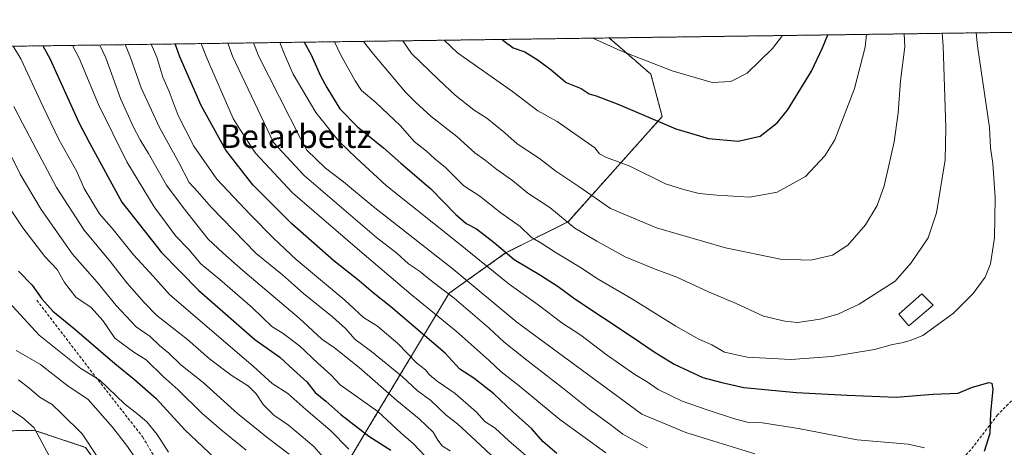
# Model space of a CAD drawing. Units: metres. Extents: x 593457 to 596893, y 4754516 to 4756876.
# Drawn here: x 596204 to 596541, y 4756730 to 4756876 of the extents above; entities that cross this region are included whole.
import ezdxf
from ezdxf.enums import TextEntityAlignment as Align

# ---------------------------------------------------------------- set-up
doc = ezdxf.new("R2010")
doc.units = ezdxf.units.M
doc.header["$MEASUREMENT"] = 0
doc.linetypes.add('TRAZOS', pattern=[0.75, 0.5, -0.25])
doc.linetypes.add('TRAZOSX2', pattern=[1.5, 1, -0.5])
for name, color, linetype, lineweight in [('Arbolado forestal', 92, 'TRAZOS', 0), ('Arbolado forestal CxS', 92, 'Continuous', 0), ('Comarca CxS', 133, 'Continuous', 0), ('Comunidad Autónoma CxS', 142, 'Continuous', 0), ('Curva de nivel maestra', 36, 'Continuous', 30), ('Curva de nivel normal', 36, 'Continuous', 0), ('Edificación', 1, 'Continuous', 13), ('Edificación Cxs', 1, 'Continuous', 13), ('Entidad de ámbito territorial CxS', 92, 'Continuous', 0), ('Municipio CxS', 142, 'Continuous', 0), ('Prado', 92, 'Continuous', 0), ('Prado CxS', 92, 'Continuous', 0), ('Provincia CxS', 1, 'Continuous', 0), ('Senda', 19, 'TRAZOSX2', 0), ('Texto cartográfico', 19, 'Continuous', 0)]:
    doc.layers.add(name, color=color, linetype=linetype, lineweight=lineweight)
doc.styles.add('Arial', font='txt', dxfattribs={"height": 0.2})

# ---------------------------------------------------------------- blocks, each defined once
blk = doc.blocks.new('*U152')
at = {"layer": 'Arbolado forestal CxS', "color": 92, "linetype": 'Continuous', "lineweight": 0}
blk.add_polyline3d([(596191.49, 4756642.44, 520.45), (596210.67, 4756651.1, 525.96), (596232.44, 4756660.93, 530.62), (596236.64, 4756662.83, 531.87), (596244.84, 4756659.55, 535.46), (596251.2, 4756657, 537.92), (596259.73, 4756649.63, 541.2), (596297.54, 4756664.25, 547.34), (596302.07, 4756680.89, 546.94), (596294.13, 4756687.82, 545.64), (596324.56, 4756738.76, 578.12), (596350.82, 4756782.58, 609.72), (596370.18, 4756796.38, 624.72), (596391.52, 4756807.06, 635.05), (596423.76, 4756843.09, 650.5), (596419.9, 4756857.57, 654.04), (596405.57, 4756870, 655.79), (596856.2, 4756876.25, 646.05), (596864.17, 4756313.03, 678.72)], dxfattribs=at)
blk = doc.blocks.new('*U173')
at = {"layer": 'Curva de nivel normal', "color": 36, "linetype": 'Continuous', "lineweight": 0}
for points in [[(596400.04, 4756869.92, 655), (596409.57, 4756865.64, 655), (596427.15, 4756858.72, 655), (596440.89, 4756854.8, 655), (596447.24, 4756855.12, 655), (596452.78, 4756857.93, 655), (596461.55, 4756866.36, 655), (596464.86, 4756870.82, 655)], [(596400.04, 4756869.92, 655)]]:
    blk.add_polyline3d(points, dxfattribs=at)
blk = doc.blocks.new('*U176')
at = {"layer": 'Curva de nivel normal', "color": 36, "linetype": 'Continuous', "lineweight": 0}
blk.add_polyline3d([(596275.06, 4756868.18, 610), (596276.71, 4756863.8, 610), (596290.78, 4756834.15, 610), (596301.26, 4756822.88, 610), (596326, 4756801.64, 610), (596332.89, 4756796.26, 610), (596336.98, 4756792.68, 610), (596340.72, 4756790.12, 610), (596345.09, 4756786.58, 610), (596352.55, 4756780.95, 610), (596364.59, 4756770.63, 610), (596369.69, 4756765.81, 610), (596377.38, 4756759.64, 610), (596389.65, 4756750.26, 610), (596398.74, 4756742.93, 610), (596405.78, 4756737.72, 610), (596410.23, 4756734.31, 610), (596418.68, 4756729.7, 610)], dxfattribs=at)
blk = doc.blocks.new('*U186')
at = {"layer": 'Curva de nivel normal', "color": 36, "linetype": 'Continuous', "lineweight": 0}
for points in [[(596335.04, 4756869.02, 640), (596337.97, 4756864.65, 640), (596347.26, 4756855.63, 640), (596352.96, 4756850.42, 640), (596359.36, 4756845.29, 640), (596363.69, 4756842.58, 640), (596369.9, 4756837.46, 640), (596374.08, 4756833.78, 640), (596381.72, 4756828.78, 640), (596387.3, 4756824.35, 640), (596395.17, 4756819.17, 640), (596406.02, 4756811.63, 640), (596421.75, 4756804.95, 640), (596445.4, 4756798.13, 640), (596464.18, 4756794.23, 640), (596474.6, 4756793.87, 640), (596482.07, 4756795.62, 640), (596487.28, 4756799.04, 640), (596493.33, 4756806.04, 640), (596497.28, 4756812.66, 640), (596499.73, 4756819.33, 640), (596501.03, 4756825.33, 640), (596503.15, 4756834.43, 640), (596504.51, 4756844.41, 640), (596505.35, 4756855.27, 640), (596506.78, 4756866.99, 640), (596506.53, 4756871.4, 640)], [(596335.04, 4756869.02, 640)]]:
    blk.add_polyline3d(points, dxfattribs=at)
blk = doc.blocks.new('*U189')
at = {"layer": 'Curva de nivel normal', "color": 36, "linetype": 'Continuous', "lineweight": 0}
for points in [[(596349.17, 4756869.21, 645), (596353.66, 4756864.87, 645), (596372.5, 4756851.61, 645), (596381.19, 4756845, 645), (596387.78, 4756841.39, 645), (596400.68, 4756832.38, 645), (596402.3, 4756830.33, 645), (596404.65, 4756829.02, 645), (596412.68, 4756826.09, 645), (596424.86, 4756820.06, 645), (596431.07, 4756818.12, 645), (596436.42, 4756816.78, 645), (596442.45, 4756816.22, 645), (596453.75, 4756815.47, 645), (596463.07, 4756817.25, 645), (596472.75, 4756822.52, 645), (596479.44, 4756829.61, 645), (596482.77, 4756835.11, 645), (596489.51, 4756852.72, 645), (596493.21, 4756866.8, 645), (596493.64, 4756871.22, 645)], [(596349.17, 4756869.21, 645)]]:
    blk.add_polyline3d(points, dxfattribs=at)
blk = doc.blocks.new('*U195')
at = {"layer": 'Curva de nivel normal', "color": 36, "linetype": 'Continuous', "lineweight": 0}
blk.add_polyline3d([(596197.65, 4756782.3, 545), (596210.54, 4756768.24, 545), (596224.8, 4756756.84, 545), (596231.37, 4756752.87, 545), (596239.74, 4756744.75, 545), (596244.48, 4756741.09, 545), (596247.38, 4756738.52, 545), (596250.92, 4756734.2, 545), (596254.79, 4756728.14, 545)], dxfattribs=at)
blk = doc.blocks.new('*U206')
at = {"layer": 'Curva de nivel normal', "color": 36, "linetype": 'Continuous', "lineweight": 0}
blk.add_polyline3d([(596404.45, 4756727.94, 605), (596388.77, 4756739.39, 605), (596374.75, 4756750.88, 605), (596368.62, 4756755.66, 605), (596364.58, 4756759.61, 605), (596353.3, 4756769.66, 605), (596337.8, 4756782.17, 605), (596319.43, 4756797.8, 605), (596297.22, 4756816.92, 605), (596284.61, 4756830.53, 605), (596279.18, 4756838.77, 605), (596276.91, 4756842.39, 605), (596267.71, 4756863.67, 605), (596266.01, 4756868.06, 605)], dxfattribs=at)
blk = doc.blocks.new('*U208')
at = {"layer": 'Curva de nivel normal', "color": 36, "linetype": 'Continuous', "lineweight": 0}
blk.add_polyline3d([(596200.17, 4756743.12, 530), (596204.85, 4756740.04, 530), (596208.87, 4756736.56, 530), (596214.11, 4756726.72, 530), (596226.8, 4756696.5, 530), (596231.94, 4756682.54, 530), (596233.18, 4756675.82, 530), (596233.03, 4756667.59, 530), (596230.62, 4756660.9, 530), (596221.21, 4756650.81, 530), (596218.26, 4756645.78, 530), (596216.99, 4756639.44, 530), (596215.37, 4756632.77, 530), (596208.16, 4756614.77, 530), (596202.34, 4756603.11, 530)], dxfattribs=at)
blk = doc.blocks.new('*U217')
at = {"layer": 'Curva de nivel normal', "color": 36, "linetype": 'Continuous', "lineweight": 0}
blk.add_polyline3d([(596283.865834, 4756868.306381, 615), (596285.64, 4756863.92, 615), (596300.02, 4756835.56, 615), (596302.11, 4756831.63, 615), (596308.56, 4756825.41, 615), (596314.66, 4756820.7, 615), (596324.89, 4756812.26, 615), (596352.22, 4756790.85, 615), (596374, 4756772.74, 615), (596416.74, 4756741.22, 615), (596431.8, 4756734.94, 615), (596455.4, 4756727.6, 615)], dxfattribs=at)
blk = doc.blocks.new('*U223')
at = {"layer": 'Curva de nivel normal', "color": 36, "linetype": 'Continuous', "lineweight": 0}
for points in [[(596321.49, 4756868.83, 635), (596324.99, 4756864.47, 635), (596335.96, 4756851.46, 635), (596339.29, 4756847.99, 635), (596344.69, 4756843.06, 635), (596353.51, 4756836.21, 635), (596359.67, 4756830.65, 635), (596363.2, 4756828.12, 635), (596367.13, 4756825.01, 635), (596372.48, 4756821.15, 635), (596377.74, 4756816.91, 635), (596385.28, 4756811.98, 635), (596393.82, 4756804.93, 635), (596401.33, 4756800.4, 635), (596411.03, 4756795.06, 635), (596421.35, 4756790.78, 635), (596428.74, 4756788.15, 635), (596439.65, 4756783.07, 635), (596449.02, 4756779.12, 635), (596458.41, 4756774.72, 635), (596465.74, 4756772.98, 635), (596470.07, 4756772.53, 635), (596477.86, 4756773.7, 635), (596483.89, 4756775.43, 635), (596491.19, 4756778.85, 635), (596499.41, 4756784.06, 635), (596503.43, 4756786.78, 635), (596508.97, 4756793, 635), (596514.78, 4756801.52, 635), (596517.63, 4756810.18, 635), (596520.53, 4756828.26, 635), (596520.76, 4756839.21, 635), (596519.95, 4756867.17, 635), (596519.6, 4756871.58, 635)], [(596321.49, 4756868.83, 635)]]:
    blk.add_polyline3d(points, dxfattribs=at)
blk = doc.blocks.new('*U224')
at = {"layer": 'Curva de nivel normal', "color": 36, "linetype": 'Continuous', "lineweight": 0}
blk.add_polyline3d([(596292.91, 4756868.43, 620), (596294.59, 4756864.05, 620), (596297.48, 4756857.64, 620), (596305.25, 4756844.5, 620), (596312.97, 4756834.82, 620), (596319.17, 4756828.84, 620), (596329.32, 4756819.44, 620), (596354.09, 4756799.72, 620), (596371.42, 4756785.7, 620), (596381.27, 4756778.64, 620), (596389.39, 4756772.42, 620), (596395.86, 4756768.22, 620), (596404.6, 4756761.64, 620), (596414.43, 4756754.79, 620), (596418.6, 4756752.27, 620), (596422.38, 4756749.62, 620), (596430.57, 4756745.63, 620), (596438.74, 4756742.76, 620), (596448.17, 4756739.7, 620), (596452.78, 4756738.51, 620), (596458.04, 4756738.24, 620), (596470.41, 4756736.24, 620), (596490.41, 4756732.46, 620), (596507.94, 4756730.92, 620), (596513.47, 4756729.66, 620)], dxfattribs=at)
blk = doc.blocks.new('*U229')
at = {"layer": 'Curva de nivel normal', "color": 36, "linetype": 'Continuous', "lineweight": 0}
for points in [[(596311.57, 4756868.69, 630), (596313.64, 4756864.31, 630), (596318.69, 4756855.34, 630), (596320.82, 4756851.95, 630), (596325.77, 4756847.85, 630), (596334.15, 4756839.95, 630), (596338.82, 4756834.52, 630), (596343.06, 4756831.23, 630), (596345.95, 4756828.61, 630), (596349.56, 4756825.59, 630), (596355.91, 4756819.39, 630), (596361.37, 4756815.85, 630), (596368.58, 4756810.11, 630), (596375.1, 4756805.48, 630), (596378.91, 4756801.8, 630), (596382.56, 4756799.64, 630), (596387.1, 4756796.69, 630), (596395.76, 4756791.46, 630), (596401.88, 4756787.41, 630), (596413.6, 4756780.61, 630), (596428.42, 4756771.3, 630), (596436.33, 4756766.92, 630), (596440.74, 4756764.97, 630), (596445.1, 4756762.45, 630), (596452.84, 4756760.7, 630), (596467.78, 4756759.95, 630), (596481.81, 4756760.91, 630), (596496.42, 4756763.38, 630), (596502.57, 4756765.04, 630), (596505.74, 4756765.61, 630), (596508.62, 4756766.39, 630), (596512.93, 4756768.14, 630), (596523.46, 4756775.77, 630), (596530.11, 4756782.47, 630), (596534.21, 4756788.12, 630), (596536.11, 4756792.68, 630), (596537.45, 4756801.53, 630), (596537.72, 4756815.26, 630), (596536.9, 4756827.07, 630), (596536.12, 4756832.36, 630), (596535.7, 4756839.37, 630), (596531.69, 4756867.34, 630), (596531.21, 4756871.74, 630)], [(596311.57, 4756868.69, 630)]]:
    blk.add_polyline3d(points, dxfattribs=at)
blk = doc.blocks.new('*U230')
at = {"layer": 'Curva de nivel maestra', "color": 36, "linetype": 'Continuous', "lineweight": 30}
for points in [[(596368.96, 4756869.49, 650), (596369.17, 4756869.22, 650), (596372.74, 4756866.66, 650), (596376.7, 4756865.19, 650), (596381.28, 4756862.4, 650), (596385.74, 4756859.04, 650), (596390.89, 4756854.74, 650), (596396.06, 4756852.66, 650), (596398.71, 4756850.82, 650), (596401.16, 4756850.2, 650), (596408.9, 4756847.26, 650), (596428.38, 4756838.93, 650), (596439.54, 4756835.6, 650), (596449.74, 4756834.62, 650), (596457.26, 4756836.38, 650), (596463.08, 4756840.97, 650), (596466.68, 4756845.27, 650), (596474.86, 4756858.59, 650), (596478.55, 4756866.6, 650), (596480.46, 4756871.04, 650)], [(596368.96, 4756869.49, 650)]]:
    blk.add_polyline3d(points, dxfattribs=at)
blk = doc.blocks.new('*U237')
at = {"layer": 'Curva de nivel maestra', "color": 36, "linetype": 'Continuous', "lineweight": 30}
blk.add_polyline3d([(596301.27, 4756868.55, 625), (596303.61, 4756864.17, 625), (596306.78, 4756857.05, 625), (596309.03, 4756853.06, 625), (596313.39, 4756845.75, 625), (596319.51, 4756839.55, 625), (596328.38, 4756832.37, 625), (596334.3, 4756827.1, 625), (596344.57, 4756818.34, 625), (596353.19, 4756809.5, 625), (596356.72, 4756806.42, 625), (596360.24, 4756804.61, 625), (596366.26, 4756799.96, 625), (596373.06, 4756794.1, 625), (596382.12, 4756788.82, 625), (596388.18, 4756784.88, 625), (596393.86, 4756780.73, 625), (596413.79, 4756767.49, 625), (596420.95, 4756762.48, 625), (596427.82, 4756758.28, 625), (596437.7, 4756753.8, 625), (596444.21, 4756752.01, 625), (596451.69, 4756750.37, 625), (596469.74, 4756748.57, 625), (596487.07, 4756747.68, 625), (596503.76, 4756747.02, 625), (596516.37, 4756748.07, 625), (596525.04, 4756748.4, 625), (596529.64, 4756750.38, 625), (596535.49, 4756752.01, 625), (596536.52, 4756751.85, 625), (596536.9, 4756749.64, 625), (596536.1, 4756741.8, 625), (596535.91, 4756734.61, 625), (596533.91, 4756728.42, 625)], dxfattribs=at)

msp = doc.modelspace()

# ---------------------------------------------------------------- linework, layer by layer
at = {"layer": 'Arbolado forestal', "color": 92, "linetype": 'TRAZOS', "lineweight": 0}
for points in [[(596405.57, 4756870, 655.79), (596608.99, 4756872.82, 603.66), (596736.92, 4756874.59, 616.71), (596856.2, 4756876.25, 646.05), (596856.28, 4756870.83, 648.28), (596864.17, 4756313.04, 678.72)], [(596147.25, 4756866.41, 544.96), (596405.57, 4756870, 655.79)], [(596294.13, 4756687.82, 545.64), (596324.56, 4756738.76, 578.12), (596350.82, 4756782.58, 609.72), (596370.18, 4756796.38, 624.72), (596391.52, 4756807.06, 635.05), (596423.76, 4756843.09, 650.5), (596419.9, 4756857.57, 654.04), (596405.57, 4756870, 655.79)], [(596181.06, 4756735.24, 521.59), (596208.97, 4756735.64, 530.04), (596226.44, 4756729.82, 534.12), (596248.29, 4756699.23, 535.15), (596255.91, 4756687.55, 535.15), (596258.31, 4756687.89, 535.69), (596270.47, 4756689.59, 539.02), (596276.7, 4756688.96, 540.35), (596285.76, 4756688.06, 542.82), (596294.13, 4756687.82, 545.64)]]:
    msp.add_polyline3d(points, dxfattribs=at)
at = {"layer": 'Arbolado forestal CxS', "color": 92, "linetype": 'Continuous', "lineweight": 0}
msp.add_polyline3d([(596147.25, 4756866.41, 544.96), (596405.57, 4756870, 655.79), (596419.9, 4756857.57, 654.04), (596423.76, 4756843.09, 650.5), (596391.52, 4756807.06, 635.05), (596370.18, 4756796.38, 624.72), (596350.82, 4756782.58, 609.72), (596324.56, 4756738.76, 578.12), (596294.13, 4756687.82, 545.64), (596294.13, 4756687.82, 545.64), (596285.76, 4756688.06, 542.82), (596276.7, 4756688.96, 540.35), (596270.47, 4756689.59, 539.02), (596255.91, 4756687.55, 535.15), (596248.29, 4756699.23, 535.15), (596226.44, 4756729.82, 534.12), (596208.97, 4756735.64, 530.04), (596181.06, 4756735.24, 521.59)], dxfattribs=at)
at = {"layer": 'Comarca CxS', "color": 133, "linetype": 'Continuous', "lineweight": 0}
msp.add_polyline3d([(593457.66, 4756829.08, 964.37), (596856.2, 4756876.25, 646.05), (596856.2, 4756876.25, 646.05), (596888.92, 4754562.78, 889.21)], dxfattribs=at)
msp.add_polyline3d([(593457.66, 4756829.08, 964.37), (596856.2, 4756876.25, 646.05), (596856.2, 4756876.25, 646.05), (596888.92, 4754562.78, 889.21)], dxfattribs=at)
at = {"layer": 'Comunidad Autónoma CxS', "color": 142, "linetype": 'Continuous', "lineweight": 0}
msp.add_polyline3d([(596888.92, 4754562.78, 889.21), (593489.23, 4754515.61, 893.06), (593457.66, 4756829.08, 964.37), (596856.2, 4756876.25, 646.05), (596888.92, 4754562.78, 889.21)], close=True, dxfattribs=at)
msp.add_polyline3d([(596888.92, 4754562.78, 889.21), (593489.23, 4754515.61, 893.06), (593457.66, 4756829.08, 964.37), (596856.2, 4756876.25, 646.05), (596888.92, 4754562.78, 889.21)], close=True, dxfattribs=at)
at = {"layer": 'Curva de nivel maestra', "color": 36, "linetype": 'Continuous', "lineweight": 30}
for points in [[(596211.8, 4756867.31, 575), (596214.25, 4756862.93, 575), (596224.16, 4756841.06, 575), (596227.75, 4756834.04, 575), (596238.8, 4756813.76, 575), (596252.46, 4756796.5, 575), (596265.18, 4756783.53, 575), (596284.35, 4756766.79, 575), (596292.9, 4756760.74, 575), (596297.55, 4756756.34, 575), (596302.12, 4756752.27, 575), (596305.05, 4756748.62, 575), (596308.67, 4756745.61, 575), (596313.81, 4756741.07, 575), (596323.36, 4756733.71, 575), (596330.87, 4756728.88, 575)], [(596387.64, 4756727.78, 600), (596382.86, 4756731.89, 600), (596379.11, 4756736.15, 600), (596372.64, 4756742.01, 600), (596366.15, 4756748.18, 600), (596359.32, 4756753.53, 600), (596354.47, 4756756.58, 600), (596349.51, 4756762.06, 600), (596330.89, 4756777.92, 600), (596324.79, 4756782.76, 600), (596320.08, 4756786.87, 600), (596311.35, 4756793.74, 600), (596296.98, 4756806.36, 600), (596283.7, 4756819.7, 600), (596274.39, 4756831.53, 600), (596265.94, 4756846.91, 600), (596258.68, 4756863.55, 600), (596257.08, 4756867.93, 600)], [(596203.5, 4756790.14, 550), (596208.16, 4756785.41, 550), (596211.45, 4756780.7, 550), (596215.21, 4756776.42, 550), (596222.69, 4756770.37, 550), (596236.5, 4756758.51, 550), (596243.19, 4756753.07, 550), (596250.55, 4756746.53, 550), (596260.43, 4756735.8, 550), (596270.69, 4756726.16, 550)]]:
    msp.add_polyline3d(points, dxfattribs=at)
at = {"layer": 'Curva de nivel normal', "color": 36, "linetype": 'Continuous', "lineweight": 0}
for points in [[(596201.69, 4756867.17, 570), (596204.32, 4756862.79, 570), (596211.88, 4756846.44, 570), (596217.31, 4756835.25, 570), (596223.44, 4756824.22, 570), (596225.96, 4756818.5, 570), (596231.23, 4756809.77, 570), (596235.89, 4756804.42, 570), (596242.8, 4756795.8, 570), (596249.6, 4756788.46, 570), (596255.15, 4756782.18, 570), (596278.41, 4756762.15, 570), (596283.82, 4756757.64, 570), (596290.23, 4756751.69, 570), (596295.6, 4756748.32, 570), (596301.83, 4756742.74, 570), (596310.15, 4756735.72, 570), (596316.52, 4756729.25, 570)], [(596222.01, 4756867.45, 580), (596224.27, 4756863.07, 580), (596230.83, 4756847.21, 580), (596240.6, 4756827.61, 580), (596249.85, 4756812.13, 580), (596257.29, 4756802.11, 580), (596261.76, 4756797.62, 580), (596265.89, 4756792.69, 580), (596272.38, 4756787.27, 580), (596283.56, 4756777.6, 580), (596290.22, 4756771.26, 580), (596294.08, 4756768.78, 580), (596299.61, 4756764.64, 580), (596305.96, 4756758.66, 580), (596310.52, 4756754.55, 580), (596313.58, 4756751.28, 580), (596326.46, 4756742.16, 580), (596334.47, 4756734.67, 580), (596338.5, 4756731.2, 580), (596344.7, 4756724.62, 580)], [(596231.33, 4756867.58, 585), (596233.38, 4756863.2, 585), (596238.43, 4756849.23, 585), (596242.77, 4756839.7, 585), (596245.13, 4756835.11, 585), (596248, 4756830.41, 585), (596254.12, 4756819.62, 585), (596259.86, 4756811.95, 585), (596268.37, 4756801.1, 585), (596273.42, 4756796.43, 585), (596280.19, 4756790.38, 585), (596299.52, 4756774.1, 585), (596307.33, 4756766.9, 585), (596311.6, 4756763.86, 585), (596320.05, 4756757.13, 585), (596332.9, 4756745.83, 585), (596340.61, 4756739.6, 585), (596345.39, 4756734.98, 585), (596346.92, 4756732.34, 585), (596348.56, 4756730.25, 585), (596351.25, 4756728.67, 585)], [(596239.99, 4756867.7, 590), (596241.83, 4756863.31, 590), (596245.45, 4756852.93, 590), (596251.68, 4756839.38, 590), (596258.32, 4756827.36, 590), (596261.85, 4756820.55, 590), (596264.71, 4756817.4, 590), (596269.39, 4756812.04, 590), (596284.82, 4756796.16, 590), (596293.8, 4756788.87, 590), (596301.05, 4756782.56, 590), (596310.98, 4756774.56, 590), (596315.36, 4756770.53, 590), (596318.69, 4756766.72, 590), (596324.32, 4756762.69, 590), (596334.93, 4756753.97, 590), (596339.86, 4756749.3, 590), (596344.53, 4756745.84, 590), (596349.86, 4756740.88, 590), (596353.66, 4756737.88, 590), (596359.92, 4756732.21, 590), (596372.15, 4756720.63, 590)], [(596387.93, 4756717.63, 595), (596371.31, 4756732.01, 595), (596366.65, 4756736.35, 595), (596363.1, 4756738.71, 595), (596360.25, 4756741.93, 595), (596352.96, 4756748.32, 595), (596346.69, 4756752.5, 595), (596344.14, 4756754.61, 595), (596342.8, 4756756.4, 595), (596339.78, 4756758.62, 595), (596333.28, 4756765.34, 595), (596326.32, 4756771.32, 595), (596321.5, 4756774.28, 595), (596315.12, 4756780.2, 595), (596298.48, 4756794.15, 595), (596290.88, 4756801.39, 595), (596282.87, 4756809.39, 595), (596271.39, 4756821.65, 595), (596263.51, 4756832.99, 595), (596258.16, 4756843.39, 595), (596255, 4756851.7, 595), (596252.85, 4756856.55, 595), (596250.8, 4756863.44, 595), (596248.9, 4756867.82, 595)], [(596201.91, 4756846.52, 565), (596204.81, 4756840.77, 565), (596208.44, 4756834.05, 565), (596216.49, 4756818.76, 565), (596226, 4756804.17, 565), (596234.91, 4756793.3, 565), (596240.59, 4756786.11, 565), (596246.52, 4756779.43, 565), (596250.84, 4756774.99, 565), (596261.36, 4756766.77, 565), (596268.89, 4756760.18, 565), (596276.22, 4756754.55, 565), (596282.17, 4756750.73, 565), (596284.82, 4756748.16, 565), (596287.19, 4756744.56, 565), (596290.87, 4756740.9, 565), (596295.82, 4756737.47, 565), (596304.58, 4756730.11, 565), (596312.02, 4756721.53, 565)], [(596200.89, 4756829.83, 560), (596204.08, 4756823.4, 560), (596211.28, 4756811.22, 560), (596222, 4756796.02, 560), (596230.38, 4756786.41, 560), (596236.89, 4756778.36, 560), (596243.75, 4756771.08, 560), (596248.5, 4756767.8, 560), (596251.75, 4756764.72, 560), (596254.87, 4756762.07, 560), (596259.06, 4756758.1, 560), (596266.62, 4756751.98, 560), (596278.42, 4756741.45, 560), (596288.53, 4756733.23, 560), (596296.12, 4756727.46, 560)], [(596281.43, 4756728.91, 555), (596272.8, 4756735.84, 555), (596266.21, 4756741.58, 555), (596258.1, 4756749.47, 555), (596252.96, 4756754.07, 555), (596247.17, 4756759.85, 555), (596242.94, 4756762.39, 555), (596236.48, 4756767.18, 555), (596232.31, 4756773.26, 555), (596228.31, 4756777.72, 555), (596223.1, 4756781.25, 555), (596219.26, 4756786.23, 555), (596216.7, 4756790.7, 555), (596212.48, 4756795.18, 555), (596204.92, 4756805.03, 555), (596191.94, 4756824.28, 555)], [(596246.05, 4756722.41, 540), (596240.74, 4756730.11, 540), (596235.68, 4756736.72, 540), (596227.28, 4756746.22, 540), (596220.07, 4756751.17, 540), (596211.06, 4756758.16, 540), (596202.69, 4756763.01, 540)], [(596230.66, 4756726.37, 535), (596225.24, 4756734.44, 535), (596218.21, 4756741.44, 535), (596215.01, 4756744.47, 535), (596210.91, 4756746.92, 535), (596207, 4756750.23, 535), (596203.53, 4756752.91, 535)]]:
    msp.add_polyline3d(points, dxfattribs=at)
at = {"layer": 'Edificación', "color": 1, "linetype": 'Continuous', "lineweight": 13}
msp.add_polyline3d([(596516.42, 4756778.5, 643.52), (596508.19, 4756771.43, 645.46), (596504.73, 4756775.44, 639.13), (596512.58, 4756782.34, 649.16), (596516.42, 4756778.5, 643.52)], dxfattribs=at)
at = {"layer": 'Edificación Cxs', "color": 1, "linetype": 'Continuous', "lineweight": 13}
msp.add_polyline3d([(596516.42, 4756778.5, 643.52), (596508.19, 4756771.43, 645.46), (596504.73, 4756775.44, 639.13), (596512.58, 4756782.34, 649.16), (596516.42, 4756778.5, 643.52)], close=True, dxfattribs=at)
at = {"layer": 'Entidad de ámbito territorial CxS', "color": 92, "linetype": 'Continuous', "lineweight": 0}
for points in [[(595551.19, 4756858.14, 573.3), (596856.2, 4756876.25, 646.05), (596860.25, 4756589.83, 704.98), (596857.91, 4756582.2, 704.59), (596847.51, 4756550.39, 702.31), (596841.37, 4756529.96, 700.61), (596839.24, 4756520.27, 700.08), (596838.94, 4756518.54, 700.01), (596837.96, 4756512.88, 699.73), (596836.28, 4756499.39, 699.13), (596835.53, 4756483.11, 698.32), (596835.42, 4756463.64, 697.73), (596835.4, 4756459.98, 697.62), (596837.97, 4756426.99, 696.24)], [(595551.19, 4756858.14, 573.3), (596856.2, 4756876.25, 646.05), (596860.25, 4756589.83, 704.98), (596857.91, 4756582.2, 704.59), (596847.51, 4756550.39, 702.31), (596841.37, 4756529.96, 700.61), (596839.24, 4756520.27, 700.08), (596838.94, 4756518.54, 700.01), (596837.96, 4756512.88, 699.73), (596836.28, 4756499.38, 699.13), (596835.53, 4756483.11, 698.32), (596835.42, 4756463.64, 697.73), (596835.4, 4756459.98, 697.62), (596837.97, 4756426.99, 696.24)]]:
    msp.add_polyline3d(points, dxfattribs=at)
at = {"layer": 'Municipio CxS', "color": 142, "linetype": 'Continuous', "lineweight": 0}
msp.add_polyline3d([(595174.02, 4756852.9, 609.19), (596856.2, 4756876.25, 646.05), (596860.25, 4756589.83, 704.98), (596860.25, 4756589.83, 704.98), (596888.92, 4754562.78, 889.21)], dxfattribs=at)
msp.add_polyline3d([(595174.02, 4756852.9, 609.19), (596856.2, 4756876.25, 646.05), (596860.25, 4756589.83, 704.98), (596860.25, 4756589.83, 704.98), (596888.92, 4754562.78, 889.21)], dxfattribs=at)
at = {"layer": 'Prado', "color": 92, "linetype": 'Continuous', "lineweight": 0}
msp.add_polyline3d([(596181.06, 4756735.24, 521.59), (596208.97, 4756735.64, 530.04), (596226.44, 4756729.82, 534.12), (596248.29, 4756699.23, 535.15), (596255.91, 4756687.55, 535.15), (596258.31, 4756687.89, 535.69), (596270.47, 4756689.59, 539.02), (596276.7, 4756688.96, 540.35), (596285.76, 4756688.06, 542.82), (596294.13, 4756687.82, 545.64)], dxfattribs=at)
at = {"layer": 'Prado CxS', "color": 92, "linetype": 'Continuous', "lineweight": 0}
msp.add_polyline3d([(596181.06, 4756735.24, 521.59), (596208.97, 4756735.64, 530.04), (596226.44, 4756729.82, 534.12), (596248.29, 4756699.23, 535.15), (596255.91, 4756687.55, 535.15), (596270.47, 4756689.59, 539.02), (596276.7, 4756688.96, 540.35), (596285.76, 4756688.06, 542.82), (596294.13, 4756687.82, 545.64), (596294.13, 4756687.82, 545.64), (596302.07, 4756680.89, 546.94), (596297.54, 4756664.25, 547.34), (596259.73, 4756649.63, 541.2), (596251.2, 4756657, 537.92), (596244.84, 4756659.55, 535.46), (596236.64, 4756662.83, 531.87), (596232.44, 4756660.93, 530.62), (596210.67, 4756651.1, 525.96), (596191.49, 4756642.44, 520.45)], dxfattribs=at)
at = {"layer": 'Provincia CxS', "color": 1, "linetype": 'Continuous', "lineweight": 0}
msp.add_polyline3d([(595699.24, 4754546.27, 477.11), (593489.23, 4754515.61, 893.06), (593471.79, 4755793.97, 1028.48), (593457.66, 4756829.08, 964.37), (595174.02, 4756852.9, 609.19), (596856.2, 4756876.25, 646.05), (596860.25, 4756589.83, 704.98), (596888.92, 4754562.78, 889.21), (596681.7, 4754559.9, 750.75), (595954.78, 4754549.82, 636.78), (595699.24, 4754546.27, 477.11)], close=True, dxfattribs=at)
msp.add_polyline3d([(595699.24, 4754546.27, 477.11), (593489.23, 4754515.61, 893.06), (593471.79, 4755793.97, 1028.48), (593457.66, 4756829.08, 964.37), (595174.02, 4756852.9, 609.19), (596856.2, 4756876.25, 646.05), (596860.25, 4756589.83, 704.98), (596888.92, 4754562.78, 889.21), (596681.7, 4754559.9, 750.75), (595954.78, 4754549.82, 636.78), (595699.24, 4754546.27, 477.11)], close=True, dxfattribs=at)
at = {"layer": 'Senda', "color": 19, "linetype": 'TRAZOSX2', "lineweight": 0}
for points in [[(596209.75, 4756780.21, 548.95), (596229.86, 4756754.01, 545.02), (596246, 4756733.37, 542.79), (596252.35, 4756722.53, 542.59), (596258.7, 4756710.62, 540.45), (596260.29, 4756694.75, 537), (596256.32, 4756680.99, 534.97), (596245.47, 4756667.23, 533.32), (596229.86, 4756655.59, 530.93), (596215.05, 4756640.51, 529.4), (596208.17, 4756630.72, 528.61), (596201.82, 4756613.25, 527.59), (596187.53, 4756592.62, 527.23), (596167.69, 4756566.16, 524.1), (596143.87, 4756539.43, 516.61), (596116.89, 4756517.27, 508.33)], [(596571.16, 4756776.21, 626.65), (596555.85, 4756758.61, 627.25), (596538.51, 4756740.92, 625.56), (596529.39, 4756729, 624.06), (596526.63, 4756726.14, 623.48), (596518.45, 4756718.75, 621.75)]]:
    msp.add_polyline3d(points, dxfattribs=at)

# ---------------------------------------------------------------- block references
at = {"layer": 'Arbolado forestal CxS', "color": 92, "linetype": 'Continuous', "lineweight": 0}
msp.add_blockref('*U152', (0, 0), dxfattribs=at)
at = {"layer": 'Curva de nivel maestra', "color": 36, "linetype": 'Continuous', "lineweight": 30}
for name in ['*U237', '*U230']:
    msp.add_blockref(name, (0, 0), dxfattribs=at)
at = {"layer": 'Curva de nivel normal', "color": 36, "linetype": 'Continuous', "lineweight": 0}
for name in ['*U206', '*U176', '*U217', '*U224', '*U229', '*U223', '*U186', '*U189', '*U173', '*U208', '*U195']:
    msp.add_blockref(name, (0, 0), dxfattribs=at)

# ---------------------------------------------------------------- texts
at = {"layer": 'Texto cartográfico', "color": 19, "linetype": 'Continuous', "lineweight": 0, "style": 'Arial'}
msp.add_text('Belarbeltz', height=8, dxfattribs=at).set_placement((596298.39, 4756836.34), align=Align.MIDDLE_CENTER)

doc.saveas('drawing.dxf')
